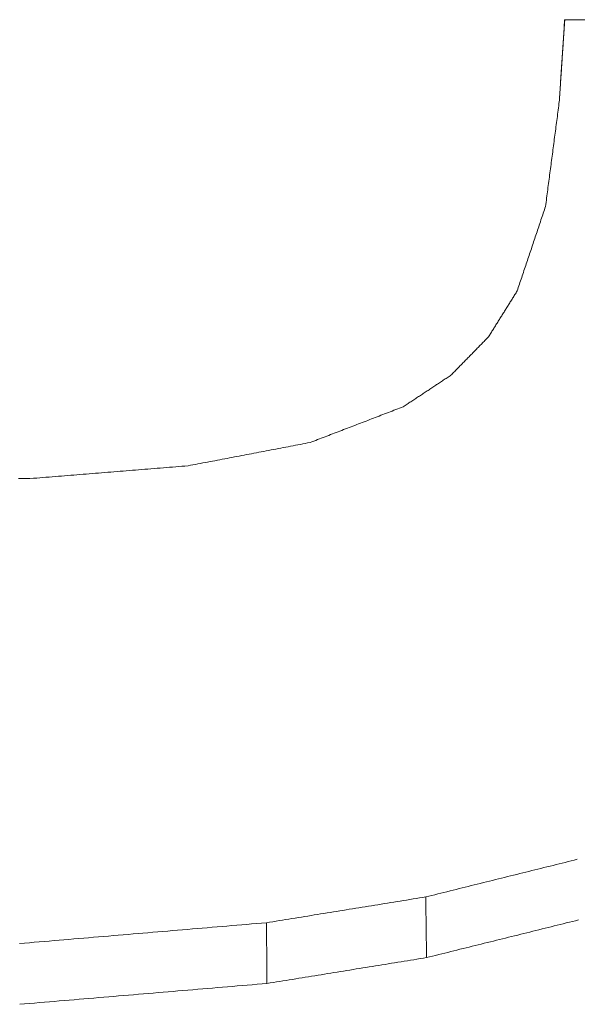
# Model space of a CAD drawing. Units: millimetres. Extents: x 0 to 841, y 0 to 1189.
# Drawn here: x 233 to 233, y 199 to 200 of the extents above; entities that cross this region are included whole.
import ezdxf

# ---------------------------------------------------------------- set-up
doc = ezdxf.new("R2010")
doc.units = ezdxf.units.MM
doc.layers.add('1', color=7, linetype='Continuous', true_color=0xffffff)

msp = doc.modelspace()

# ---------------------------------------------------------------- linework, layer by layer
at = {"layer": '1', "color": 3, "linetype": 'Continuous', "lineweight": 18}
for points in [[(233.13329, 199.787), (233.13339, 199.78849), (233.13349, 199.78998), (233.13359, 199.79146), (233.13368, 199.79295), (233.13378, 199.79444), (233.13388, 199.79593), (233.13398, 199.79742), (233.13407, 199.79891), (233.13417, 199.80039), (233.13427, 199.80188), (233.13437, 199.80337), (233.13446, 199.80486), (233.13456, 199.80635), (233.13466, 199.80784), (233.13476, 199.80932), (233.13485, 199.81081), (233.13495, 199.8123), (233.13505, 199.81379), (233.13515, 199.81528), (233.13525, 199.81677), (233.13534, 199.81825), (233.13544, 199.81974), (233.13554, 199.82123), (233.13564, 199.82272), (233.13573, 199.82421), (233.13583, 199.8257), (233.13593, 199.82719), (233.13603, 199.82867), (233.13612, 199.83016), (233.13622, 199.83165), (233.13632, 199.83314), (233.13642, 199.83463), (233.13651, 199.83612), (233.13661, 199.8376), (233.13671, 199.83909), (233.13681, 199.84058), (233.13691, 199.84207), (233.137, 199.84356), (233.1371, 199.84505), (233.1372, 199.84653), (233.1373, 199.84802), (233.13739, 199.84951), (233.13749, 199.851), (233.13759, 199.85249), (233.13769, 199.85398), (233.13778, 199.85546), (233.13788, 199.85695), (233.13798, 199.85844), (233.13808, 199.85993), (233.13817, 199.86142)], [(233.13828, 199.86142), (233.13825, 199.86096), (233.13822, 199.8605), (233.13819, 199.86004), (233.13816, 199.85958), (233.13813, 199.85912), (233.1381, 199.85866), (233.13807, 199.8582), (233.13804, 199.85774), (233.13801, 199.85728), (233.13798, 199.85682), (233.13795, 199.85637), (233.13792, 199.85591), (233.13789, 199.85545), (233.13786, 199.85499), (233.13782, 199.85453), (233.13779, 199.85407), (233.13776, 199.85361), (233.13773, 199.85315), (233.1377, 199.85269), (233.13767, 199.85223), (233.13764, 199.85177), (233.13761, 199.85131), (233.13758, 199.85085), (233.13755, 199.85039), (233.13752, 199.84993), (233.13749, 199.84948), (233.13746, 199.84902), (233.13743, 199.84856), (233.1374, 199.8481), (233.13737, 199.84764), (233.13734, 199.84718), (233.13731, 199.84672), (233.13728, 199.84626), (233.13725, 199.8458), (233.13722, 199.84534), (233.13719, 199.84488), (233.13716, 199.84442), (233.13713, 199.84396), (233.1371, 199.8435), (233.13707, 199.84305), (233.13704, 199.84259), (233.13701, 199.84213), (233.13698, 199.84167), (233.13695, 199.84121), (233.13692, 199.84075), (233.13689, 199.84029), (233.13686, 199.83983), (233.13683, 199.83937), (233.1368, 199.83891), (233.13677, 199.83845)], [(233.13817, 199.86142), (233.14932, 199.8614), (233.16046, 199.86137)], [(233.13329, 199.787), (233.13336, 199.78803), (233.13343, 199.78906), (233.1335, 199.79009), (233.13357, 199.79112), (233.13364, 199.79214), (233.13371, 199.79317), (233.13378, 199.7942), (233.13385, 199.79523), (233.13392, 199.79626), (233.13399, 199.79729), (233.13406, 199.79832), (233.13413, 199.79935), (233.1342, 199.80038), (233.13427, 199.80141), (233.13434, 199.80244), (233.13441, 199.80346), (233.13447, 199.80449), (233.13454, 199.80552), (233.13461, 199.80655), (233.13468, 199.80758), (233.13475, 199.80861), (233.13482, 199.80964), (233.13489, 199.81067), (233.13496, 199.8117), (233.13503, 199.81273), (233.1351, 199.81375), (233.13517, 199.81478), (233.13524, 199.81581), (233.13531, 199.81684), (233.13538, 199.81787), (233.13545, 199.8189), (233.13552, 199.81993), (233.13559, 199.82096), (233.13566, 199.82199), (233.13573, 199.82302), (233.1358, 199.82405), (233.13587, 199.82507), (233.13594, 199.8261), (233.13601, 199.82713), (233.13607, 199.82816), (233.13614, 199.82919), (233.13621, 199.83022), (233.13628, 199.83125), (233.13635, 199.83228), (233.13642, 199.83331), (233.13649, 199.83434), (233.13656, 199.83536), (233.13663, 199.83639), (233.1367, 199.83742), (233.13677, 199.83845)], [(233.12083, 199.69185), (233.12108, 199.69376), (233.12133, 199.69566), (233.12158, 199.69756), (233.12183, 199.69947), (233.12207, 199.70137), (233.12232, 199.70327), (233.12257, 199.70517), (233.12282, 199.70708), (233.12307, 199.70898), (233.12332, 199.71088), (233.12357, 199.71279), (233.12382, 199.71469), (233.12407, 199.71659), (233.12432, 199.71849), (233.12457, 199.7204), (233.12482, 199.7223), (233.12507, 199.7242), (233.12532, 199.72611), (233.12556, 199.72801), (233.12581, 199.72991), (233.12606, 199.73182), (233.12631, 199.73372), (233.12656, 199.73562), (233.12681, 199.73752), (233.12706, 199.73943), (233.12731, 199.74133), (233.12756, 199.74323), (233.12781, 199.74514), (233.12806, 199.74704), (233.12831, 199.74894), (233.12856, 199.75084), (233.12881, 199.75275), (233.12905, 199.75465), (233.1293, 199.75655), (233.12955, 199.75846), (233.1298, 199.76036), (233.13005, 199.76226), (233.1303, 199.76416), (233.13055, 199.76607), (233.1308, 199.76797), (233.13105, 199.76987), (233.1313, 199.77178), (233.13155, 199.77368), (233.1318, 199.77558), (233.13205, 199.77748), (233.1323, 199.77939), (233.13254, 199.78129), (233.13279, 199.78319), (233.13304, 199.7851), (233.13329, 199.787)], [(233.09509, 199.61518), (233.0956, 199.61671), (233.09612, 199.61825), (233.09663, 199.61978), (233.09714, 199.62131), (233.09766, 199.62285), (233.09817, 199.62438), (233.09869, 199.62591), (233.0992, 199.62745), (233.09972, 199.62898), (233.10023, 199.63052), (233.10075, 199.63205), (233.10126, 199.63358), (233.10178, 199.63512), (233.10229, 199.63665), (233.10281, 199.63818), (233.10332, 199.63972), (233.10384, 199.64125), (233.10435, 199.64278), (233.10487, 199.64432), (233.10538, 199.64585), (233.1059, 199.64738), (233.10641, 199.64892), (233.10693, 199.65045), (233.10744, 199.65198), (233.10796, 199.65352), (233.10847, 199.65505), (233.10899, 199.65658), (233.1095, 199.65812), (233.11002, 199.65965), (233.11053, 199.66118), (233.11105, 199.66272), (233.11156, 199.66425), (233.11208, 199.66579), (233.11259, 199.66732), (233.11311, 199.66885), (233.11362, 199.67039), (233.11413, 199.67192), (233.11465, 199.67345), (233.11516, 199.67499), (233.11568, 199.67652), (233.11619, 199.67805), (233.11671, 199.67959), (233.11722, 199.68112), (233.11774, 199.68265), (233.11825, 199.68419), (233.11877, 199.68572), (233.11928, 199.68725), (233.1198, 199.68879), (233.12031, 199.69032), (233.12083, 199.69185)], [(233.06915, 199.57356), (233.06967, 199.57439), (233.07019, 199.57522), (233.07071, 199.57605), (233.07123, 199.57689), (233.07174, 199.57772), (233.07226, 199.57855), (233.07278, 199.57938), (233.0733, 199.58022), (233.07382, 199.58105), (233.07434, 199.58188), (233.07486, 199.58271), (233.07537, 199.58355), (233.07589, 199.58438), (233.07641, 199.58521), (233.07693, 199.58604), (233.07745, 199.58688), (233.07797, 199.58771), (233.07849, 199.58854), (233.07901, 199.58937), (233.07952, 199.59021), (233.08004, 199.59104), (233.08056, 199.59187), (233.08108, 199.5927), (233.0816, 199.59354), (233.08212, 199.59437), (233.08264, 199.5952), (233.08316, 199.59603), (233.08367, 199.59687), (233.08419, 199.5977), (233.08471, 199.59853), (233.08523, 199.59936), (233.08575, 199.6002), (233.08627, 199.60103), (233.08679, 199.60186), (233.08731, 199.60269), (233.08782, 199.60353), (233.08834, 199.60436), (233.08886, 199.60519), (233.08938, 199.60602), (233.0899, 199.60686), (233.09042, 199.60769), (233.09094, 199.60852), (233.09145, 199.60935), (233.09197, 199.61019), (233.09249, 199.61102), (233.09301, 199.61185), (233.09353, 199.61268), (233.09405, 199.61352), (233.09457, 199.61435), (233.09509, 199.61518)], [(233.03502, 199.53867), (233.0357, 199.53937), (233.03639, 199.54006), (233.03707, 199.54076), (233.03775, 199.54146), (233.03843, 199.54216), (233.03912, 199.54285), (233.0398, 199.54355), (233.04048, 199.54425), (233.04116, 199.54495), (233.04185, 199.54565), (233.04253, 199.54634), (233.04321, 199.54704), (233.04389, 199.54774), (233.04458, 199.54844), (233.04526, 199.54913), (233.04594, 199.54983), (233.04662, 199.55053), (233.04731, 199.55123), (233.04799, 199.55193), (233.04867, 199.55262), (233.04935, 199.55332), (233.05004, 199.55402), (233.05072, 199.55472), (233.0514, 199.55541), (233.05209, 199.55611), (233.05277, 199.55681), (233.05345, 199.55751), (233.05413, 199.5582), (233.05482, 199.5589), (233.0555, 199.5596), (233.05618, 199.5603), (233.05686, 199.561), (233.05755, 199.56169), (233.05823, 199.56239), (233.05891, 199.56309), (233.05959, 199.56379), (233.06028, 199.56448), (233.06096, 199.56518), (233.06164, 199.56588), (233.06232, 199.56658), (233.06301, 199.56728), (233.06369, 199.56797), (233.06437, 199.56867), (233.06505, 199.56937), (233.06574, 199.57007), (233.06642, 199.57076), (233.0671, 199.57146), (233.06779, 199.57216), (233.06847, 199.57286), (233.06915, 199.57356)], [(232.99176, 199.51003), (232.99263, 199.5106), (232.99349, 199.51117), (232.99436, 199.51175), (232.99522, 199.51232), (232.99609, 199.51289), (232.99695, 199.51347), (232.99782, 199.51404), (232.99868, 199.51461), (232.99955, 199.51518), (233.00041, 199.51576), (233.00128, 199.51633), (233.00214, 199.5169), (233.00301, 199.51748), (233.00387, 199.51805), (233.00474, 199.51862), (233.0056, 199.51919), (233.00647, 199.51977), (233.00733, 199.52034), (233.0082, 199.52091), (233.00906, 199.52148), (233.00993, 199.52206), (233.0108, 199.52263), (233.01166, 199.5232), (233.01253, 199.52378), (233.01339, 199.52435), (233.01426, 199.52492), (233.01512, 199.52549), (233.01599, 199.52607), (233.01685, 199.52664), (233.01772, 199.52721), (233.01858, 199.52779), (233.01945, 199.52836), (233.02031, 199.52893), (233.02118, 199.5295), (233.02204, 199.53008), (233.02291, 199.53065), (233.02377, 199.53122), (233.02464, 199.53179), (233.0255, 199.53237), (233.02637, 199.53294), (233.02723, 199.53351), (233.0281, 199.53409), (233.02896, 199.53466), (233.02983, 199.53523), (233.03069, 199.5358), (233.03156, 199.53638), (233.03242, 199.53695), (233.03329, 199.53752), (233.03416, 199.5381), (233.03502, 199.53867)], [(232.90722, 199.47754), (232.90892, 199.47819), (232.91061, 199.47884), (232.9123, 199.47949), (232.91399, 199.48014), (232.91568, 199.48079), (232.91737, 199.48144), (232.91906, 199.48209), (232.92075, 199.48274), (232.92244, 199.48339), (232.92413, 199.48404), (232.92582, 199.48469), (232.92751, 199.48534), (232.9292, 199.48599), (232.93089, 199.48664), (232.93259, 199.48729), (232.93428, 199.48794), (232.93597, 199.48859), (232.93766, 199.48924), (232.93935, 199.48989), (232.94104, 199.49054), (232.94273, 199.49119), (232.94442, 199.49184), (232.94611, 199.49249), (232.9478, 199.49314), (232.94949, 199.49379), (232.95118, 199.49444), (232.95287, 199.49509), (232.95457, 199.49574), (232.95626, 199.49639), (232.95795, 199.49704), (232.95964, 199.49768), (232.96133, 199.49833), (232.96302, 199.49898), (232.96471, 199.49963), (232.9664, 199.50028), (232.96809, 199.50093), (232.96978, 199.50158), (232.97147, 199.50223), (232.97316, 199.50288), (232.97485, 199.50353), (232.97654, 199.50418), (232.97824, 199.50483), (232.97993, 199.50548), (232.98162, 199.50613), (232.98331, 199.50678), (232.985, 199.50743), (232.98669, 199.50808), (232.98838, 199.50873), (232.99007, 199.50938), (232.99176, 199.51003)], [(232.7965, 199.45642), (232.79871, 199.45685), (232.80093, 199.45727), (232.80314, 199.45769), (232.80536, 199.45811), (232.80757, 199.45854), (232.80979, 199.45896), (232.812, 199.45938), (232.81422, 199.4598), (232.81643, 199.46022), (232.81864, 199.46065), (232.82086, 199.46107), (232.82307, 199.46149), (232.82529, 199.46191), (232.8275, 199.46234), (232.82972, 199.46276), (232.83193, 199.46318), (232.83415, 199.4636), (232.83636, 199.46403), (232.83858, 199.46445), (232.84079, 199.46487), (232.843, 199.46529), (232.84522, 199.46572), (232.84743, 199.46614), (232.84965, 199.46656), (232.85186, 199.46698), (232.85408, 199.46741), (232.85629, 199.46783), (232.85851, 199.46825), (232.86072, 199.46867), (232.86293, 199.4691), (232.86515, 199.46952), (232.86736, 199.46994), (232.86958, 199.47036), (232.87179, 199.47079), (232.87401, 199.47121), (232.87622, 199.47163), (232.87844, 199.47205), (232.88065, 199.47247), (232.88287, 199.4729), (232.88508, 199.47332), (232.88729, 199.47374), (232.88951, 199.47416), (232.89172, 199.47459), (232.89394, 199.47501), (232.89615, 199.47543), (232.89837, 199.47585), (232.90058, 199.47628), (232.9028, 199.4767), (232.90501, 199.47712), (232.90722, 199.47754)], [(232.6564, 199.44508), (232.6592, 199.44531), (232.662, 199.44553), (232.6648, 199.44576), (232.6676, 199.44599), (232.67041, 199.44621), (232.67321, 199.44644), (232.67601, 199.44667), (232.67881, 199.4469), (232.68161, 199.44712), (232.68442, 199.44735), (232.68722, 199.44758), (232.69002, 199.4478), (232.69282, 199.44803), (232.69562, 199.44826), (232.69843, 199.44848), (232.70123, 199.44871), (232.70403, 199.44894), (232.70683, 199.44916), (232.70963, 199.44939), (232.71244, 199.44962), (232.71524, 199.44984), (232.71804, 199.45007), (232.72084, 199.4503), (232.72365, 199.45052), (232.72645, 199.45075), (232.72925, 199.45098), (232.73205, 199.45121), (232.73485, 199.45143), (232.73766, 199.45166), (232.74046, 199.45189), (232.74326, 199.45211), (232.74606, 199.45234), (232.74886, 199.45257), (232.75167, 199.45279), (232.75447, 199.45302), (232.75727, 199.45325), (232.76007, 199.45347), (232.76287, 199.4537), (232.76568, 199.45393), (232.76848, 199.45415), (232.77128, 199.45438), (232.77408, 199.45461), (232.77689, 199.45484), (232.77969, 199.45506), (232.78249, 199.45529), (232.78529, 199.45552), (232.78809, 199.45574), (232.7909, 199.45597), (232.7937, 199.4562), (232.7965, 199.45642)], [(232.64259, 199.44482), (232.64604, 199.44489), (232.64949, 199.44495), (232.65294, 199.44502), (232.6564, 199.44508)], [(233.01216, 199.065), (233.01491, 199.06569), (233.01766, 199.06637), (233.02041, 199.06705), (233.02316, 199.06773), (233.02591, 199.06842), (233.02866, 199.0691), (233.03141, 199.06978), (233.03416, 199.07047), (233.03691, 199.07115), (233.03966, 199.07183), (233.04241, 199.07251), (233.04516, 199.0732), (233.0479, 199.07388), (233.05065, 199.07456), (233.0534, 199.07524), (233.05615, 199.07593), (233.0589, 199.07661), (233.06165, 199.07729), (233.0644, 199.07797), (233.06715, 199.07866), (233.0699, 199.07934), (233.07265, 199.08002), (233.0754, 199.08071), (233.07815, 199.08139), (233.0809, 199.08207), (233.08365, 199.08275), (233.0864, 199.08344), (233.08915, 199.08412), (233.0919, 199.0848), (233.09465, 199.08548), (233.0974, 199.08617), (233.10015, 199.08685), (233.1029, 199.08753), (233.10565, 199.08821), (233.1084, 199.0889), (233.11115, 199.08958), (233.1139, 199.09026), (233.11665, 199.09095), (233.1194, 199.09163), (233.12215, 199.09231), (233.1249, 199.09299), (233.12765, 199.09368), (233.1304, 199.09436), (233.13315, 199.09504), (233.1359, 199.09572), (233.13865, 199.09641), (233.1414, 199.09709), (233.14415, 199.09777), (233.1469, 199.09845), (233.14965, 199.09914)], [(232.86764, 199.04159), (232.87053, 199.04206), (232.87343, 199.04253), (232.87632, 199.04299), (232.87921, 199.04346), (232.8821, 199.04393), (232.88499, 199.0444), (232.88788, 199.04487), (232.89077, 199.04534), (232.89366, 199.0458), (232.89655, 199.04627), (232.89944, 199.04674), (232.90233, 199.04721), (232.90522, 199.04768), (232.90811, 199.04815), (232.911, 199.04861), (232.91389, 199.04908), (232.91678, 199.04955), (232.91967, 199.05002), (232.92256, 199.05049), (232.92545, 199.05096), (232.92834, 199.05142), (232.93123, 199.05189), (232.93412, 199.05236), (232.93701, 199.05283), (232.9399, 199.0533), (232.94279, 199.05377), (232.94568, 199.05423), (232.94857, 199.0547), (232.95146, 199.05517), (232.95435, 199.05564), (232.95724, 199.05611), (232.96013, 199.05657), (232.96302, 199.05704), (232.96591, 199.05751), (232.9688, 199.05798), (232.97169, 199.05845), (232.97458, 199.05892), (232.97747, 199.05938), (232.98036, 199.05985), (232.98325, 199.06032), (232.98614, 199.06079), (232.98903, 199.06126), (232.99192, 199.06173), (232.99481, 199.06219), (232.99771, 199.06266), (233.0006, 199.06313), (233.00349, 199.0636), (233.00638, 199.06407), (233.00927, 199.06454), (233.01216, 199.065)], [(233.01288, 199.0099), (233.01287, 199.011), (233.01285, 199.0121), (233.01284, 199.0132), (233.01282, 199.01431), (233.01281, 199.01541), (233.0128, 199.01651), (233.01278, 199.01761), (233.01277, 199.01872), (233.01275, 199.01982), (233.01274, 199.02092), (233.01272, 199.02202), (233.01271, 199.02312), (233.01269, 199.02423), (233.01268, 199.02533), (233.01266, 199.02643), (233.01265, 199.02753), (233.01264, 199.02863), (233.01262, 199.02974), (233.01261, 199.03084), (233.01259, 199.03194), (233.01258, 199.03304), (233.01256, 199.03414), (233.01255, 199.03525), (233.01253, 199.03635), (233.01252, 199.03745), (233.01251, 199.03855), (233.01249, 199.03966), (233.01248, 199.04076), (233.01246, 199.04186), (233.01245, 199.04296), (233.01243, 199.04406), (233.01242, 199.04517), (233.0124, 199.04627), (233.01239, 199.04737), (233.01237, 199.04847), (233.01236, 199.04957), (233.01235, 199.05068), (233.01233, 199.05178), (233.01232, 199.05288), (233.0123, 199.05398), (233.01229, 199.05508), (233.01227, 199.05619), (233.01226, 199.05729), (233.01224, 199.05839), (233.01223, 199.05949), (233.01221, 199.0606), (233.0122, 199.0617), (233.01219, 199.0628), (233.01217, 199.0639), (233.01216, 199.065)], [(232.64355, 199.02269), (232.64803, 199.02307), (232.65252, 199.02345), (232.657, 199.02383), (232.66148, 199.02421), (232.66596, 199.02458), (232.67044, 199.02496), (232.67492, 199.02534), (232.67941, 199.02572), (232.68389, 199.02609), (232.68837, 199.02647), (232.69285, 199.02685), (232.69733, 199.02723), (232.70182, 199.02761), (232.7063, 199.02798), (232.71078, 199.02836), (232.71526, 199.02874), (232.71974, 199.02912), (232.72423, 199.0295), (232.72871, 199.02987), (232.73319, 199.03025), (232.73767, 199.03063), (232.74215, 199.03101), (232.74663, 199.03139), (232.75112, 199.03176), (232.7556, 199.03214), (232.76008, 199.03252), (232.76456, 199.0329), (232.76904, 199.03328), (232.77353, 199.03365), (232.77801, 199.03403), (232.78249, 199.03441), (232.78697, 199.03479), (232.79145, 199.03516), (232.79593, 199.03554), (232.80042, 199.03592), (232.8049, 199.0363), (232.80938, 199.03668), (232.81386, 199.03705), (232.81834, 199.03743), (232.82283, 199.03781), (232.82731, 199.03819), (232.83179, 199.03857), (232.83627, 199.03894), (232.84075, 199.03932), (232.84524, 199.0397), (232.84972, 199.04008), (232.8542, 199.04046), (232.85868, 199.04083), (232.86316, 199.04121), (232.86764, 199.04159)], [(232.86809, 198.98644), (232.86808, 198.98754), (232.86807, 198.98864), (232.86806, 198.98975), (232.86805, 198.99085), (232.86805, 198.99195), (232.86804, 198.99306), (232.86803, 198.99416), (232.86802, 198.99526), (232.86801, 198.99636), (232.868, 198.99747), (232.86799, 198.99857), (232.86798, 198.99967), (232.86797, 199.00078), (232.86797, 199.00188), (232.86796, 199.00298), (232.86795, 199.00409), (232.86794, 199.00519), (232.86793, 199.00629), (232.86792, 199.00739), (232.86791, 199.0085), (232.8679, 199.0096), (232.86789, 199.0107), (232.86788, 199.01181), (232.86788, 199.01291), (232.86787, 199.01401), (232.86786, 199.01512), (232.86785, 199.01622), (232.86784, 199.01732), (232.86783, 199.01842), (232.86782, 199.01953), (232.86781, 199.02063), (232.8678, 199.02173), (232.8678, 199.02284), (232.86779, 199.02394), (232.86778, 199.02504), (232.86777, 199.02615), (232.86776, 199.02725), (232.86775, 199.02835), (232.86774, 199.02946), (232.86773, 199.03056), (232.86772, 199.03166), (232.86772, 199.03276), (232.86771, 199.03387), (232.8677, 199.03497), (232.86769, 199.03607), (232.86768, 199.03718), (232.86767, 199.03828), (232.86766, 199.03938), (232.86765, 199.04049), (232.86764, 199.04159)], [(233.15071, 199.04411), (233.14795, 199.04343), (233.14519, 199.04274), (233.14244, 199.04206), (233.13968, 199.04138), (233.13692, 199.04069), (233.13417, 199.04001), (233.13141, 199.03932), (233.12865, 199.03864), (233.1259, 199.03795), (233.12314, 199.03727), (233.12038, 199.03659), (233.11763, 199.0359), (233.11487, 199.03522), (233.11212, 199.03453), (233.10936, 199.03385), (233.1066, 199.03316), (233.10385, 199.03248), (233.10109, 199.0318), (233.09833, 199.03111), (233.09558, 199.03043), (233.09282, 199.02974), (233.09006, 199.02906), (233.08731, 199.02837), (233.08455, 199.02769), (233.08179, 199.02701), (233.07904, 199.02632), (233.07628, 199.02564), (233.07352, 199.02495), (233.07077, 199.02427), (233.06801, 199.02358), (233.06526, 199.0229), (233.0625, 199.02222), (233.05974, 199.02153), (233.05699, 199.02085), (233.05423, 199.02016), (233.05147, 199.01948), (233.04872, 199.01879), (233.04596, 199.01811), (233.0432, 199.01743), (233.04045, 199.01674), (233.03769, 199.01606), (233.03493, 199.01537), (233.03218, 199.01469), (233.02942, 199.014), (233.02667, 199.01332), (233.02391, 199.01264), (233.02115, 199.01195), (233.0184, 199.01127), (233.01564, 199.01058), (233.01288, 199.0099)], [(233.01288, 199.0099), (233.00999, 199.00943), (233.00709, 199.00896), (233.0042, 199.00849), (233.0013, 199.00802), (232.9984, 199.00755), (232.99551, 199.00708), (232.99261, 199.00661), (232.98972, 199.00614), (232.98682, 199.00568), (232.98392, 199.00521), (232.98103, 199.00474), (232.97813, 199.00427), (232.97524, 199.0038), (232.97234, 199.00333), (232.96944, 199.00286), (232.96655, 199.00239), (232.96365, 199.00192), (232.96076, 199.00145), (232.95786, 199.00098), (232.95497, 199.00051), (232.95207, 199.00004), (232.94917, 198.99958), (232.94628, 198.99911), (232.94338, 198.99864), (232.94049, 198.99817), (232.93759, 198.9977), (232.93469, 198.99723), (232.9318, 198.99676), (232.9289, 198.99629), (232.92601, 198.99582), (232.92311, 198.99535), (232.92022, 198.99488), (232.91732, 198.99441), (232.91442, 198.99394), (232.91153, 198.99348), (232.90863, 198.99301), (232.90574, 198.99254), (232.90284, 198.99207), (232.89994, 198.9916), (232.89705, 198.99113), (232.89415, 198.99066), (232.89126, 198.99019), (232.88836, 198.98972), (232.88546, 198.98925), (232.88257, 198.98878), (232.87967, 198.98831), (232.87678, 198.98784), (232.87388, 198.98738), (232.87099, 198.98691), (232.86809, 198.98644)], [(232.86809, 198.98644), (232.8636, 198.98606), (232.85912, 198.98568), (232.85463, 198.9853), (232.85014, 198.98492), (232.84566, 198.98455), (232.84117, 198.98417), (232.83668, 198.98379), (232.83219, 198.98341), (232.82771, 198.98303), (232.82322, 198.98265), (232.81873, 198.98228), (232.81425, 198.9819), (232.80976, 198.98152), (232.80527, 198.98114), (232.80079, 198.98076), (232.7963, 198.98038), (232.79181, 198.98001), (232.78733, 198.97963), (232.78284, 198.97925), (232.77835, 198.97887), (232.77387, 198.97849), (232.76938, 198.97811), (232.76489, 198.97774), (232.76041, 198.97736), (232.75592, 198.97698), (232.75143, 198.9766), (232.74694, 198.97622), (232.74246, 198.97584), (232.73797, 198.97547), (232.73348, 198.97509), (232.729, 198.97471), (232.72451, 198.97433), (232.72002, 198.97395), (232.71554, 198.97357), (232.71105, 198.9732), (232.70656, 198.97282), (232.70208, 198.97244), (232.69759, 198.97206), (232.6931, 198.97168), (232.68862, 198.9713), (232.68413, 198.97093), (232.67964, 198.97055), (232.67516, 198.97017), (232.67067, 198.96979), (232.66618, 198.96941), (232.66169, 198.96903), (232.65721, 198.96866), (232.65272, 198.96828), (232.64823, 198.9679), (232.64375, 198.96752)]]:
    msp.add_lwpolyline(points, dxfattribs=at)

doc.saveas('drawing.dxf')
